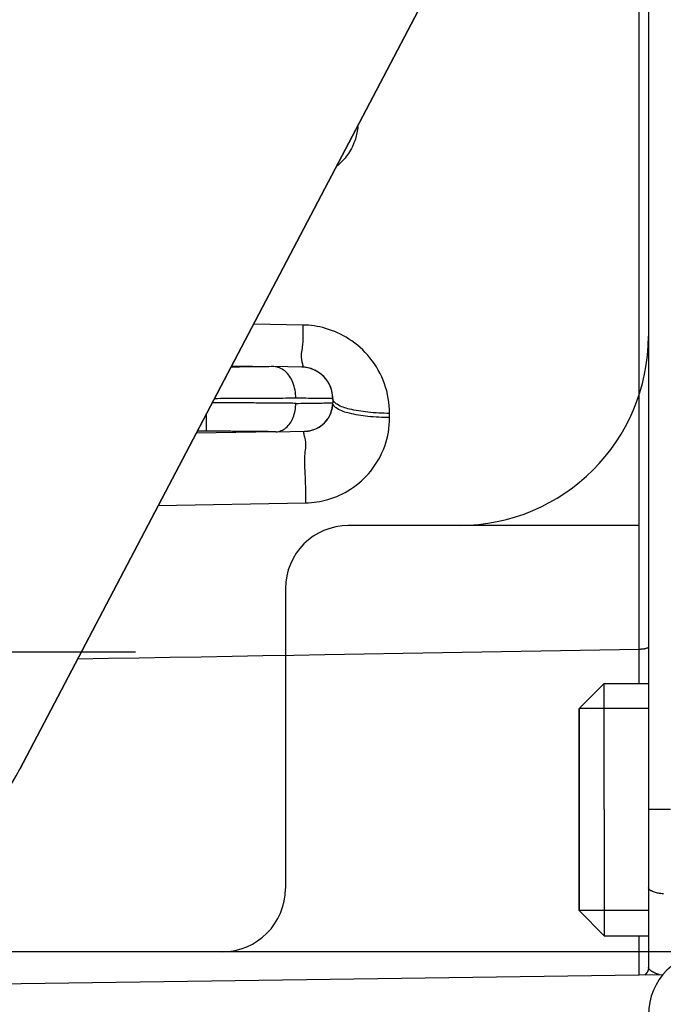
# Model space of a CAD drawing. Units: millimetres. Extents: x -735 to 735, y -520 to 520.
# Drawn here: x 367 to 387, y 281 to 312 of the extents above; entities that cross this region are included whole.
import ezdxf
from ezdxf.enums import TextEntityAlignment as Align

# ---------------------------------------------------------------- set-up
doc = ezdxf.new("R2010")
doc.units = ezdxf.units.MM
doc.header["$LTSCALE"] = 50
doc.linetypes.add('DASHDOT', pattern=[1, 0.5, -0.25, 0, -0.25])
doc.layers.get('0').update_dxf_attribs({"linetype": 'CONTINUOUS'})
doc.layers.add('L', color=7, linetype='CONTINUOUS')
doc.layers.add('MASSE', color=7, linetype='CONTINUOUS')
doc.styles.add('TXT8', font='txt8')
doc.dimstyles.new('CAD400-DIM9', dxfattribs={"dimscale": 5, "dimtxt": 3.5, "dimasz": 2, "dimexe": 2, "dimexo": 0.1, "dimgap": 0.09, "dimtad": 1, "dimdec": 4, "dimdsep": 46, "dimcen": 0, "dimclrd": 3, "dimclre": 3, "dimclrt": 7, "dimadec": 0, "dimazin": 0, "dimtfac": 1, "dimtdec": 4, "dimtmove": 0, "dimatfit": 3, "dimfxl": 1, "dimtolj": 1, "dimtzin": 0, "dimarcsym": 0})

# ---------------------------------------------------------------- blocks, each defined once
blk = doc.blocks.new('*D13')
at = {"layer": 'MASSE', "color": 3, "linetype": 'BYBLOCK'}
for p, q in [((342.437538, 366.278568), (342.437538, 389.809193)), ((455.437138, 389.809193), (455.437138, 258.084068)), ((342.437538, 379.809193), (352.437538, 382.009193)), ((352.437538, 382.009193), (352.437538, 377.609193)), ((445.437138, 382.009193), (455.437138, 379.809193)), ((445.437138, 377.609193), (445.437138, 382.009193)), ((342.437538, 379.809193), (455.437138, 379.809193)), ((352.437538, 377.609193), (342.437538, 379.809193)), ((455.437138, 379.809193), (445.437138, 377.609193))]:
    blk.add_line(p, q, dxfattribs=at)
at = {"layer": 'MASSE', "color": 9, "linetype": 'BYBLOCK'}
for p in [(342.437465, 365.7785), (455.437065, 257.584)]:
    blk.add_point(p, dxfattribs=at)
at = {"layer": 'MASSE', "color": 7, "style": 'TXT8', "width": 1.19403}
blk.add_text('113', height=17.5, dxfattribs=at).set_placement((398.937265, 387.50912), align=Align.CENTER)
blk = doc.blocks.new('B-1917')
at = {"layer": 'L', "color": 2, "linetype": 'CONTINUOUS'}
for p, q in [((382.845095, 319.109961), (366.520263, 288.029896)), ((384.237811, 289.949961), (385.037811, 290.749961)), ((385.037811, 290.749961), (386.437811, 290.749961)), ((385.037811, 286.749961), (385.037811, 290.749961)), ((384.237811, 289.949961), (384.237811, 289.889017)), ((386.437811, 289.949961), (384.237811, 289.949961)), ((384.237811, 286.749961), (384.237811, 289.949706)), ((384.237811, 289.889017), (384.237811, 289.708508)), ((384.237811, 289.708508), (384.237811, 289.415309)), ((384.237811, 289.415309), (384.237811, 289.012702)), ((384.237811, 289.012702), (384.237811, 288.530107)), ((384.237811, 288.530107), (384.237811, 287.979706)), ((384.237811, 287.979706), (384.237811, 287.382464)), ((384.237811, 287.382464), (384.237811, 286.749961)), ((384.237811, 286.117457), (384.237811, 286.749961)), ((384.237811, 286.749961), (384.237811, 283.550215)), ((385.037811, 286.749961), (385.037811, 282.749961)), ((384.237811, 285.520216), (384.237811, 286.117457)), ((384.237811, 284.969815), (384.237811, 285.520216)), ((384.237811, 284.487219), (384.237811, 284.969815)), ((384.237811, 284.084613), (384.237811, 284.487219)), ((384.237811, 283.791413), (384.237811, 284.084613)), ((384.237811, 283.610904), (384.237811, 283.791413)), ((384.237811, 283.549961), (384.237811, 283.610904)), ((386.437811, 283.549961), (384.237811, 283.549961)), ((384.237811, 283.549961), (385.037811, 282.749961)), ((385.037811, 282.749961), (386.437811, 282.749961))]:
    blk.add_line(p, q, dxfattribs=at)
blk = doc.blocks.new('B-1921')
at = {"layer": 'L', "color": 2, "linetype": 'CONTINUOUS'}
for p, q in [((386.137811, 295.749938), (376.937402, 295.749938)), ((374.937402, 293.749943), (374.937387, 284.249958)), ((393.437507, 282.249958), (366.263276, 282.249958))]:
    blk.add_line(p, q, dxfattribs=at)
for centre, radius, start, end in [((380.436257, 301.749938), 6, 270, 359.999809), ((376.937402, 293.749938), 2, 90, 179.999857), ((372.937382, 284.249958), 2, 270.000143, 0)]:
    blk.add_arc(centre, radius, start, end, dxfattribs=at)
blk = doc.blocks.new('B-1923')
at = {"layer": 'L', "color": 2, "linetype": 'CONTINUOUS'}
blk.add_line((366.520497, 288.029998), (383.023877, 319.449988), dxfattribs=at)
blk.add_arc((359.438053, 291.750066), 7.999996, 279.591027, 332.289206, dxfattribs=at)
blk = doc.blocks.new('B-1924')
at = {"layer": 'L', "color": 4, "linetype": 'DASHDOT'}
blk.add_line((356.437811, 291.749961), (370.187811, 291.749961), dxfattribs=at)
blk = doc.blocks.new('B-1925')
at = {"color": 9, "linetype": 'CONTINUOUS'}
for p, q in [((386.137811, 291.826201), (386.13781, 313.749961)), ((377.20309, 308.189627), (377.192463, 308.139644)), ((377.212314, 308.23989), (377.20309, 308.189627)), ((377.220126, 308.290393), (377.212314, 308.23989)), ((377.226521, 308.341095), (377.220126, 308.290393)), ((377.231492, 308.391957), (377.226521, 308.341095)), ((377.109126, 307.87126), (377.084422, 307.812218)), ((377.131737, 307.931138), (377.109126, 307.87126)), ((377.152221, 307.99178), (377.131737, 307.931138)), ((377.167021, 308.040681), (377.152221, 307.99178)), ((377.180438, 308.089982), (377.167021, 308.040681)), ((377.192463, 308.139644), (377.180438, 308.089982)), ((376.965392, 307.585833), (376.930758, 307.53204)), ((376.998111, 307.640819), (376.965392, 307.585833)), ((377.028879, 307.696926), (376.998111, 307.640819)), ((377.057661, 307.754082), (377.028879, 307.696926)), ((377.084422, 307.812218), (377.057661, 307.754082)), ((376.707491, 307.259755), (376.665342, 307.218806)), ((376.748297, 307.302047), (376.707491, 307.259755)), ((376.787719, 307.345635), (376.748297, 307.302047)), ((376.825717, 307.390475), (376.787719, 307.345635)), ((376.86225, 307.436519), (376.825717, 307.390475)), ((376.897277, 307.483723), (376.86225, 307.436519)), ((376.930758, 307.53204), (376.897277, 307.483723)), ((376.567003, 307.132782), (376.559013, 307.126323)), ((376.574956, 307.139286), (376.567003, 307.132782)), ((376.582872, 307.145834), (376.574956, 307.139286)), ((376.590751, 307.152428), (376.582872, 307.145834)), ((376.598593, 307.159066), (376.590751, 307.152428)), ((376.606397, 307.165748), (376.598593, 307.159066)), ((376.614163, 307.172475), (376.606397, 307.165748)), ((376.621891, 307.179246), (376.614163, 307.172475)), ((376.665342, 307.218806), (376.621891, 307.179246)), ((375.486677, 302.100963), (373.925417, 302.128215)), ((375.486677, 302.100963), (375.486061, 302.013488)), ((375.486061, 302.013488), (375.486866, 301.924454)), ((375.577755, 302.097877), (375.486677, 302.100963)), ((375.486866, 301.924454), (375.488224, 301.834795)), ((375.668774, 302.091809), (375.577755, 302.097877)), ((375.759622, 302.082772), (375.668774, 302.091809)), ((375.850187, 302.07078), (375.759622, 302.082772)), ((375.940357, 302.055845), (375.850187, 302.07078)), ((376.030021, 302.037983), (375.940357, 302.055845)), ((376.119067, 302.017205), (376.030021, 302.037983)), ((376.207382, 301.993526), (376.119067, 302.017205)), ((376.305326, 301.963575), (376.207382, 301.993526)), ((376.402092, 301.930053), (376.305326, 301.963575)), ((376.497559, 301.893016), (376.402092, 301.930053)), ((375.489127, 301.657352), (375.486937, 301.571441)), ((375.488224, 301.834795), (375.489267, 301.745449)), ((375.489267, 301.745449), (375.489127, 301.657352)), ((376.591606, 301.85252), (376.497559, 301.893016)), ((376.684111, 301.808618), (376.591606, 301.85252)), ((376.774955, 301.761367), (376.684111, 301.808618)), ((376.864016, 301.71082), (376.774955, 301.761367)), ((376.951172, 301.657032), (376.864016, 301.71082)), ((377.044046, 301.594659), (376.951172, 301.657032)), ((375.455214, 301.307737), (375.446576, 301.256362)), ((375.464467, 301.358414), (375.455214, 301.307737)), ((375.472932, 301.40992), (375.464467, 301.358414)), ((375.481828, 301.488652), (375.472932, 301.40992)), ((375.486937, 301.571441), (375.481828, 301.488652)), ((377.134368, 301.528607), (377.044046, 301.594659)), ((377.222, 301.458997), (377.134368, 301.528607)), ((377.306804, 301.385951), (377.222, 301.458997)), ((377.388643, 301.309589), (377.306804, 301.385951)), ((377.467381, 301.230032), (377.388643, 301.309589)), ((375.439958, 301.202766), (375.436764, 301.145425)), ((375.436764, 301.145425), (375.438397, 301.082813)), ((375.438397, 301.082813), (375.446262, 301.013406)), ((375.446576, 301.256362), (375.439958, 301.202766)), ((375.446262, 301.013406), (375.461763, 300.93568)), ((377.542879, 301.147402), (377.467381, 301.230032)), ((377.615, 301.061819), (377.542879, 301.147402)), ((377.687231, 300.968541), (377.615, 301.061819)), ((375.472454, 300.770868), (375.455263, 300.767111)), ((375.461763, 300.93568), (375.469177, 300.905963)), ((375.469177, 300.905963), (375.47657, 300.876239)), ((375.482636, 300.782048), (375.472454, 300.770868)), ((375.47657, 300.876239), (375.482777, 300.847748)), ((375.486974, 300.799414), (375.482636, 300.782048)), ((375.482777, 300.847748), (375.486633, 300.821727)), ((375.486633, 300.821727), (375.486974, 300.799414)), ((377.755454, 300.872291), (377.687231, 300.968541)), ((377.819567, 300.773242), (377.755454, 300.872291)), ((377.879467, 300.671568), (377.819567, 300.773242)), ((377.935051, 300.567443), (377.879467, 300.671568)), ((377.986217, 300.461042), (377.935051, 300.567443)), ((378.032862, 300.352539), (377.986217, 300.461042)), ((378.074884, 300.242107), (378.032862, 300.352539)), ((378.112741, 300.128151), (378.074884, 300.242107)), ((378.145681, 300.012642), (378.112741, 300.128151)), ((375.345691, 299.781561), (375.266227, 299.782601)), ((375.425154, 299.780521), (375.345691, 299.781561)), ((375.504617, 299.779481), (375.425154, 299.780521)), ((375.58408, 299.778441), (375.504617, 299.779481)), ((375.663543, 299.777401), (375.58408, 299.778441)), ((375.743006, 299.77636), (375.663543, 299.777401)), ((375.822469, 299.77532), (375.743006, 299.77636)), ((375.901933, 299.77428), (375.822469, 299.77532)), ((375.951881, 299.773626), (375.901933, 299.77428)), ((376.00183, 299.772972), (375.951881, 299.773626)), ((376.051779, 299.772318), (376.00183, 299.772972)), ((376.101727, 299.771664), (376.051779, 299.772318)), ((376.151676, 299.77101), (376.101727, 299.771664)), ((376.201625, 299.770356), (376.151676, 299.77101)), ((376.251574, 299.769702), (376.201625, 299.770356)), ((376.301522, 299.769048), (376.251574, 299.769702)), ((376.318558, 299.768825), (376.301522, 299.769048)), ((376.335594, 299.768602), (376.318558, 299.768825)), ((376.35263, 299.768379), (376.335594, 299.768602)), ((376.369666, 299.768156), (376.35263, 299.768379)), ((376.386702, 299.767933), (376.369666, 299.768156)), ((376.403738, 299.76771), (376.386702, 299.767933)), ((376.420774, 299.767487), (376.403738, 299.76771)), ((376.437811, 299.767263), (376.420774, 299.767487)), ((376.438614, 299.753235), (376.437811, 299.767263)), ((376.440955, 299.739598), (376.438614, 299.753235)), ((376.444731, 299.726347), (376.440955, 299.739598)), ((378.173664, 299.895837), (378.145681, 300.012642)), ((378.19665, 299.777994), (378.173664, 299.895837)), ((378.214598, 299.659371), (378.19665, 299.777994)), ((376.440881, 299.607049), (376.437811, 299.634388)), ((376.449561, 299.58122), (376.440881, 299.607049)), ((376.449838, 299.71348), (376.444731, 299.726347)), ((376.463055, 299.556869), (376.449561, 299.58122)), ((376.456173, 299.700991), (376.449838, 299.71348)), ((376.463633, 299.688875), (376.456173, 299.700991)), ((376.480564, 299.533963), (376.463055, 299.556869)), ((376.472114, 299.67713), (376.463633, 299.688875)), ((376.481513, 299.66575), (376.472114, 299.67713)), ((376.501293, 299.512466), (376.480564, 299.533963)), ((376.491471, 299.654993), (376.481513, 299.66575)), ((376.502108, 299.644575), (376.491471, 299.654993)), ((376.524444, 299.492347), (376.501293, 299.512466)), ((376.51333, 299.634493), (376.502108, 299.644575)), ((376.525039, 299.624743), (376.51333, 299.634493)), ((376.549221, 299.473572), (376.524444, 299.492347)), ((376.53714, 299.61532), (376.525039, 299.624743)), ((376.549537, 299.606221), (376.53714, 299.61532)), ((376.574827, 299.456106), (376.549221, 299.473572)), ((376.562134, 299.597441), (376.549537, 299.606221)), ((376.574834, 299.588977), (376.562134, 299.597441)), ((376.622818, 299.426929), (376.574827, 299.456106)), ((376.622827, 299.5598), (376.574834, 299.588977)), ((376.670958, 299.401678), (376.622818, 299.426929)), ((376.670968, 299.534549), (376.622827, 299.5598)), ((376.719295, 299.51273), (376.670968, 299.534549)), ((376.767846, 299.49385), (376.719295, 299.51273)), ((376.816658, 299.477415), (376.767846, 299.49385)), ((376.865769, 299.46293), (376.816658, 299.477415)), ((376.915216, 299.449902), (376.865769, 299.46293)), ((376.965036, 299.437836), (376.915216, 299.449902)), ((377.03627, 299.42167), (376.965036, 299.437836)), ((378.227468, 299.540224), (378.214598, 299.659371)), ((378.235219, 299.420811), (378.227468, 299.540224)), ((376.719284, 299.37986), (376.670958, 299.401678)), ((376.767833, 299.36098), (376.719284, 299.37986)), ((376.816644, 299.344544), (376.767833, 299.36098)), ((376.865754, 299.33006), (376.816644, 299.344544)), ((376.915199, 299.317031), (376.865754, 299.33006)), ((376.965018, 299.304965), (376.915199, 299.317031)), ((377.036253, 299.288799), (376.965018, 299.304965)), ((377.108205, 299.273597), (377.036253, 299.288799)), ((377.108222, 299.406468), (377.03627, 299.42167)), ((377.180767, 299.259383), (377.108205, 299.273597)), ((377.180784, 299.392254), (377.108222, 299.406468)), ((377.253832, 299.24618), (377.180767, 299.259383)), ((377.253849, 299.379053), (377.180784, 299.392254)), ((377.327293, 299.234015), (377.253832, 299.24618)), ((377.32731, 299.366887), (377.253849, 299.379053)), ((377.401043, 299.222909), (377.327293, 299.234015)), ((377.40106, 299.355782), (377.32731, 299.366887)), ((377.474974, 299.212889), (377.401043, 299.222909)), ((377.474992, 299.345762), (377.40106, 299.355782)), ((377.54898, 299.203977), (377.474974, 299.212889)), ((377.548998, 299.33685), (377.474992, 299.345762)), ((377.635096, 299.195012), (377.54898, 299.203977)), ((377.635111, 299.327886), (377.548998, 299.33685)), ((377.72118, 299.187503), (377.635096, 299.195012)), ((377.721194, 299.320377), (377.635111, 299.327886)), ((377.807248, 299.181368), (377.72118, 299.187503)), ((377.807259, 299.314242), (377.721194, 299.320377)), ((377.893313, 299.176527), (377.807248, 299.181368)), ((377.893322, 299.309402), (377.807259, 299.314242)), ((377.979388, 299.172902), (377.893313, 299.176527)), ((377.979394, 299.305776), (377.893322, 299.309402)), ((378.065486, 299.170411), (377.979388, 299.172902)), ((378.065491, 299.303286), (377.979394, 299.305776)), ((378.151623, 299.168975), (378.065486, 299.170411)), ((378.151625, 299.30185), (378.065491, 299.303286)), ((378.237811, 299.168514), (378.151623, 299.168975)), ((378.237811, 299.301389), (378.151625, 299.30185)), ((378.237811, 299.301389), (378.235219, 299.420811)), ((378.235318, 299.053559), (378.237811, 299.168514)), ((378.237811, 299.168514), (378.237811, 299.301389)), ((378.19826, 298.709731), (378.215504, 298.82392)), ((378.215504, 298.82392), (378.22787, 298.938612)), ((378.22787, 298.938612), (378.235318, 299.053559)), ((375.519916, 298.697781), (375.524001, 298.717046)), ((375.521173, 298.673253), (375.519916, 298.697781)), ((375.526444, 298.644781), (375.521173, 298.673253)), ((375.524001, 298.717046), (375.534758, 298.729734)), ((375.534397, 298.613682), (375.526444, 298.644781)), ((375.543704, 298.581271), (375.534397, 298.613682)), ((375.534758, 298.729734), (375.553518, 298.734525)), ((375.553035, 298.548868), (375.543704, 298.581271)), ((375.573057, 298.46449), (375.553035, 298.548868)), ((378.149288, 298.483845), (378.176175, 298.59629)), ((378.176175, 298.59629), (378.19826, 298.709731)), ((375.584452, 298.388857), (375.573057, 298.46449)), ((375.575, 298.142211), (375.582492, 298.198648)), ((375.582492, 298.198648), (375.587607, 298.257515)), ((375.588781, 298.320392), (375.584452, 298.388857)), ((375.587607, 298.257515), (375.588781, 298.320392)), ((378.040871, 298.156568), (378.081263, 298.26293)), ((378.081263, 298.26293), (378.117638, 298.372643)), ((378.117638, 298.372643), (378.149288, 298.483845)), ((375.548503, 297.857564), (375.551813, 297.945937)), ((375.551813, 297.945937), (375.559131, 298.030315)), ((375.559131, 298.030315), (375.566692, 298.086626)), ((375.566692, 298.086626), (375.575, 298.142211)), ((377.893406, 297.849258), (377.946844, 297.949565)), ((377.946844, 297.949565), (377.996031, 298.052057)), ((377.996031, 298.052057), (378.040871, 298.156568)), ((375.548446, 297.765953), (375.548503, 297.857564)), ((375.550886, 297.67186), (375.548446, 297.765953)), ((375.555071, 297.576043), (375.550886, 297.67186)), ((375.560246, 297.479259), (375.555071, 297.576043)), ((377.639124, 297.473223), (377.708577, 297.563118)), ((377.708577, 297.563118), (377.774175, 297.655867)), ((377.774175, 297.655867), (377.835817, 297.751303)), ((377.835817, 297.751303), (377.893406, 297.849258)), ((375.565656, 297.382265), (375.560246, 297.479259)), ((375.570548, 297.285818), (375.565656, 297.382265)), ((375.574637, 297.181302), (375.570548, 297.285818)), ((377.421227, 297.234155), (377.497028, 297.310926)), ((377.497028, 297.310926), (377.569704, 297.390654)), ((377.569704, 297.390654), (377.639124, 297.473223)), ((375.577487, 297.078061), (375.574637, 297.181302)), ((375.579389, 296.975801), (375.577487, 297.078061)), ((375.580637, 296.874229), (375.579389, 296.975801)), ((376.999975, 296.898758), (377.089419, 296.958986)), ((377.089419, 296.958986), (377.176398, 297.022757)), ((377.176398, 297.022757), (377.26078, 297.089953)), ((377.26078, 297.089953), (377.342434, 297.160458)), ((377.342434, 297.160458), (377.421227, 297.234155)), ((375.581522, 296.773049), (375.580637, 296.874229)), ((375.582338, 296.671968), (375.581522, 296.773049)), ((375.583377, 296.570692), (375.582338, 296.671968)), ((376.376573, 296.602107), (376.469996, 296.634557)), ((376.469996, 296.634557), (376.562159, 296.670404)), ((376.562159, 296.670404), (376.652945, 296.709597)), ((376.652945, 296.709597), (376.742237, 296.752082)), ((376.742237, 296.752082), (376.829918, 296.797806)), ((376.829918, 296.797806), (376.91587, 296.846715)), ((376.91587, 296.846715), (376.999975, 296.898758)), ((370.910009, 296.387324), (375.584932, 296.468925)), ((375.584932, 296.468925), (375.583377, 296.570692)), ((375.584932, 296.468925), (375.673029, 296.471914)), ((375.673029, 296.471914), (375.761068, 296.477795)), ((375.761068, 296.477795), (375.848942, 296.486558)), ((375.848942, 296.486558), (375.93654, 296.498187)), ((375.93654, 296.498187), (376.023755, 296.51267)), ((376.023755, 296.51267), (376.110477, 296.529993)), ((376.110477, 296.529993), (376.196598, 296.550144)), ((376.196598, 296.550144), (376.282008, 296.573108)), ((376.282008, 296.573108), (376.376573, 296.602107)), ((386.156675, 291.826389), (386.137811, 291.826201)), ((386.137865, 291.691706), (386.137811, 291.826241)), ((386.137919, 291.557171), (386.137865, 291.691706)), ((386.175636, 291.826939), (386.156675, 291.826389)), ((386.194628, 291.827828), (386.175636, 291.826939)), ((386.213587, 291.829035), (386.194628, 291.827828)), ((386.23245, 291.830538), (386.213587, 291.829035)), ((386.251151, 291.832315), (386.23245, 291.830538)), ((386.269626, 291.834344), (386.251151, 291.832315)), ((386.287811, 291.836603), (386.269626, 291.834344)), ((386.301317, 291.838468), (386.287811, 291.836603)), ((386.314709, 291.840572), (386.301317, 291.838468)), ((386.328076, 291.843037), (386.314709, 291.840572)), ((386.341506, 291.845985), (386.328076, 291.843037)), ((386.355087, 291.849536), (386.341506, 291.845985)), ((386.368908, 291.853812), (386.355087, 291.849536)), ((386.383055, 291.858934), (386.368908, 291.853812)), ((386.397618, 291.865024), (386.383055, 291.858934)), ((386.404928, 291.868422), (386.397618, 291.865024)), ((386.412101, 291.872136), (386.404928, 291.868422)), ((386.41888, 291.876214), (386.412101, 291.872136)), ((386.425006, 291.880708), (386.41888, 291.876214)), ((386.43022, 291.885668), (386.425006, 291.880708)), ((386.434265, 291.891144), (386.43022, 291.885668)), ((386.436881, 291.897187), (386.434265, 291.891144)), ((386.437811, 291.903846), (386.436881, 291.897187)), ((386.137973, 291.422636), (386.137919, 291.557171)), ((386.138028, 291.288101), (386.137973, 291.422636)), ((386.138082, 291.153566), (386.138028, 291.288101)), ((386.138137, 291.019031), (386.138082, 291.153566)), ((386.138192, 290.884496), (386.138137, 291.019031)), ((386.138247, 290.749961), (386.138192, 290.884496)), ((386.142035, 282.628578), (386.141974, 282.749961)), ((386.142097, 282.507195), (386.142035, 282.628578)), ((386.142163, 282.385812), (386.142097, 282.507195)), ((386.142234, 282.26443), (386.142163, 282.385812)), ((386.142314, 282.143047), (386.142234, 282.26443)), ((386.142404, 282.021664), (386.142314, 282.143047)), ((386.142508, 281.900282), (386.142404, 282.021664)), ((386.142627, 281.778899), (386.142508, 281.900282)), ((386.142662, 281.745668), (386.142627, 281.778899)), ((386.1427, 281.712437), (386.142662, 281.745668)), ((386.142738, 281.679207), (386.1427, 281.712437)), ((386.142778, 281.645976), (386.142738, 281.679207)), ((386.14282, 281.612745), (386.142778, 281.645976)), ((386.142863, 281.579514), (386.14282, 281.612745)), ((386.142907, 281.546283), (386.142863, 281.579514)), ((386.142954, 281.513052), (386.142907, 281.546283))]:
    blk.add_line(p, q, dxfattribs=at)
blk = doc.blocks.new('*D24')
at = {"layer": 'MASSE', "color": 3, "linetype": 'BYBLOCK'}
for p, q in [((342.437541, 366.278571), (342.437541, 389.809196)), ((455.437141, 389.809196), (455.437141, 258.084071)), ((342.437541, 379.809196), (352.437541, 382.009196)), ((352.437541, 382.009196), (352.437541, 377.609196)), ((445.437141, 382.009196), (455.437141, 379.809196)), ((445.437141, 377.609196), (445.437141, 382.009196)), ((342.437541, 379.809196), (455.437141, 379.809196)), ((352.437541, 377.609196), (342.437541, 379.809196)), ((455.437141, 379.809196), (445.437141, 377.609196))]:
    blk.add_line(p, q, dxfattribs=at)
at = {"layer": 'MASSE', "color": 9, "linetype": 'BYBLOCK'}
for p in [(342.437465, 365.7785), (455.437065, 257.584)]:
    blk.add_point(p, dxfattribs=at)
at = {"layer": 'MASSE', "color": 7, "style": 'TXT8', "width": 1.19403}
blk.add_text('113', height=17.5, dxfattribs=at).set_placement((398.937265, 387.50912), align=Align.CENTER)
blk = doc.blocks.new('B-1944')
at = {"color": 9, "linetype": 'CONTINUOUS'}
for p, q in [((387.137811, 286.749961), (386.437811, 286.749961)), ((386.439949, 284.259499), (386.437811, 284.276397)), ((386.44598, 284.243832), (386.439949, 284.259499)), ((386.455327, 284.229331), (386.44598, 284.243832)), ((386.467412, 284.215933), (386.455327, 284.229331)), ((386.481658, 284.203573), (386.467412, 284.215933)), ((386.497488, 284.192189), (386.481658, 284.203573)), ((386.514326, 284.181715), (386.497488, 284.192189)), ((386.531595, 284.17209), (386.514326, 284.181715)), ((386.564305, 284.155881), (386.531595, 284.17209)), ((386.596595, 284.142205), (386.564305, 284.155881)), ((386.628578, 284.130748), (386.596595, 284.142205)), ((386.660365, 284.121194), (386.628578, 284.130748)), ((386.69207, 284.11323), (386.660365, 284.121194)), ((386.723805, 284.106541), (386.69207, 284.11323)), ((386.755681, 284.100814), (386.723805, 284.106541)), ((386.787813, 284.095732), (386.755681, 284.100814)), ((386.830525, 284.089642), (386.787813, 284.095732)), ((386.873758, 284.084181), (386.830525, 284.089642)), ((386.917399, 284.079405), (386.873758, 284.084181))]:
    blk.add_line(p, q, dxfattribs=at)
blk = doc.blocks.new('B-1945')
at = {"color": 9, "linetype": 'CONTINUOUS'}
for p, q in [((375.203461, 291.635022), (374.224526, 291.617905)), ((376.182395, 291.652138), (375.203461, 291.635022)), ((377.426822, 291.673897), (376.182395, 291.652138)), ((378.671249, 291.695656), (377.426822, 291.673897)), ((379.915676, 291.717414), (378.671249, 291.695656)), ((381.160103, 291.739172), (379.915676, 291.717414)), ((382.40453, 291.760929), (381.160103, 291.739172)), ((383.648957, 291.782687), (382.40453, 291.760929)), ((384.893384, 291.804444), (383.648957, 291.782687)), ((386.137811, 291.826201), (384.893384, 291.804444)), ((369.329854, 291.532317), (368.35092, 291.515199)), ((370.308789, 291.549435), (369.329854, 291.532317)), ((371.287723, 291.566552), (370.308789, 291.549435)), ((372.266658, 291.58367), (371.287723, 291.566552)), ((373.245592, 291.600787), (372.266658, 291.58367)), ((374.224526, 291.617905), (373.245592, 291.600787)), ((386.437857, 281.746803), (386.437814, 281.748898)), ((386.437984, 281.744717), (386.437857, 281.746803)), ((386.43819, 281.742642), (386.437984, 281.744717)), ((386.438475, 281.740576), (386.43819, 281.742642)), ((386.438834, 281.738521), (386.438475, 281.740576)), ((386.439267, 281.736478), (386.438834, 281.738521)), ((386.439769, 281.734445), (386.439267, 281.736478)), ((386.440338, 281.732425), (386.439769, 281.734445)), ((386.441922, 281.727734), (386.440338, 281.732425)), ((386.443828, 281.723117), (386.441922, 281.727734)), ((386.446021, 281.718579), (386.443828, 281.723117)), ((386.448465, 281.714127), (386.446021, 281.718579)), ((386.451128, 281.709766), (386.448465, 281.714127)), ((386.453975, 281.705501), (386.451128, 281.709766)), ((386.456971, 281.701337), (386.453975, 281.705501)), ((386.460081, 281.697282), (386.456971, 281.701337)), ((386.467003, 281.688988), (386.460081, 281.697282)), ((386.474259, 281.681162), (386.467003, 281.688988)), ((386.481817, 281.673755), (386.474259, 281.681162)), ((386.489644, 281.666719), (386.481817, 281.673755)), ((386.497706, 281.660005), (386.489644, 281.666719)), ((386.505972, 281.653566), (386.497706, 281.660005)), ((386.514408, 281.647352), (386.505972, 281.653566)), ((386.52298, 281.641316), (386.514408, 281.647352)), ((386.534338, 281.633636), (386.52298, 281.641316)), ((386.545862, 281.626172), (386.534338, 281.633636)), ((386.557539, 281.618919), (386.545862, 281.626172)), ((386.569358, 281.611873), (386.557539, 281.618919)), ((386.581307, 281.605028), (386.569358, 281.611873)), ((386.593374, 281.598381), (386.581307, 281.605028)), ((386.605547, 281.591926), (386.593374, 281.598381)), ((386.617815, 281.58566), (386.605547, 281.591926)), ((386.632134, 281.57863), (386.617815, 281.58566)), ((386.646559, 281.571841), (386.632134, 281.57863)), ((386.661086, 281.565287), (386.646559, 281.571841)), ((386.675709, 281.558964), (386.661086, 281.565287)), ((386.690425, 281.552864), (386.675709, 281.558964)), ((386.705229, 281.546983), (386.690425, 281.552864)), ((386.720116, 281.541316), (386.705229, 281.546983)), ((386.735082, 281.535855), (386.720116, 281.541316)), ((386.740971, 281.533769), (386.735082, 281.535855)), ((386.746871, 281.531715), (386.740971, 281.533769)), ((386.752782, 281.529692), (386.746871, 281.531715)), ((386.758705, 281.5277), (386.752782, 281.529692)), ((386.764637, 281.52574), (386.758705, 281.5277)), ((386.770581, 281.523811), (386.764637, 281.52574)), ((386.776535, 281.521915), (386.770581, 281.523811)), ((386.782499, 281.520051), (386.776535, 281.521915))]:
    blk.add_line(p, q, dxfattribs=at)
blk = doc.blocks.new('B-1946')
at = {"color": 2, "linetype": 'CONTINUOUS'}
for p, q in [((386.437811, 317.749961), (386.437811, 286.749961)), ((373.23089, 300.805938), (374.567839, 300.782601)), ((375.455263, 300.767111), (374.567839, 300.782601)), ((376.437811, 299.767263), (376.437811, 299.634388)), ((376.437811, 299.767263), (376.437811, 299.634388)), ((374.637681, 298.718539), (372.11132, 298.674442)), ((374.637681, 298.718539), (375.553518, 298.734525)), ((386.437811, 286.749961), (386.437811, 284.276397)), ((386.437811, 284.276397), (386.437811, 281.748898)), ((386.419889, 281.647134), (386.413641, 281.631153)), ((386.420331, 281.647983), (386.418892, 281.644042)), ((386.425232, 281.663435), (386.419889, 281.647134)), ((386.421752, 281.652051), (386.420331, 281.647983)), ((386.423114, 281.65614), (386.421752, 281.652051)), ((386.424417, 281.660247), (386.423114, 281.65614)), ((386.42566, 281.664373), (386.424417, 281.660247)), ((386.429652, 281.679992), (386.425232, 281.663435)), ((386.426845, 281.668517), (386.42566, 281.664373)), ((386.42797, 281.672677), (386.426845, 281.668517)), ((386.429035, 281.676852), (386.42797, 281.672677)), ((386.43004, 281.681043), (386.429035, 281.676852)), ((386.433135, 281.69674), (386.429652, 281.679992)), ((386.43101, 281.685366), (386.43004, 281.681043)), ((386.431916, 281.689704), (386.43101, 281.685366)), ((386.432758, 281.694054), (386.431916, 281.689704)), ((386.433536, 281.698417), (386.432758, 281.694054)), ((386.435665, 281.713616), (386.433135, 281.69674)), ((386.43425, 281.70279), (386.433536, 281.698417)), ((386.434898, 281.707173), (386.43425, 281.70279)), ((386.435482, 281.711566), (386.434898, 281.707173)), ((386.436001, 281.715967), (386.435482, 281.711566)), ((386.437228, 281.730556), (386.435665, 281.713616)), ((386.436197, 281.717787), (386.436001, 281.715967)), ((386.436381, 281.719608), (386.436197, 281.717787)), ((386.436554, 281.72143), (386.436381, 281.719608)), ((386.436716, 281.723253), (386.436554, 281.72143)), ((386.436867, 281.725077), (386.436716, 281.723253)), ((386.437007, 281.726902), (386.436867, 281.725077)), ((386.437135, 281.728728), (386.437007, 281.726902)), ((386.437253, 281.730555), (386.437135, 281.728728)), ((386.437811, 281.748898), (386.437249, 281.730555)), ((342.437811, 280.91437), (386.897212, 281.523384)), ((386.330987, 281.519322), (386.319152, 281.509867)), ((386.32664, 281.515782), (386.326175, 281.515406)), ((386.327104, 281.516159), (386.32664, 281.515782)), ((386.327567, 281.516536), (386.327104, 281.516159)), ((386.32803, 281.516915), (386.327567, 281.516536)), ((386.328492, 281.517294), (386.32803, 281.516915)), ((386.328953, 281.517674), (386.328492, 281.517294)), ((386.329414, 281.518056), (386.328953, 281.517674)), ((386.329873, 281.518438), (386.329414, 281.518056)), ((386.332782, 281.520893), (386.329873, 281.518438)), ((386.342324, 281.529361), (386.330987, 281.519322)), ((386.335659, 281.523385), (386.332782, 281.520893)), ((386.338505, 281.525913), (386.335659, 281.523385)), ((386.341317, 281.528477), (386.338505, 281.525913)), ((386.344098, 281.531077), (386.341317, 281.528477)), ((386.353139, 281.539959), (386.342324, 281.529361)), ((386.346844, 281.533712), (386.344098, 281.531077)), ((386.349558, 281.536381), (386.346844, 281.533712)), ((386.352237, 281.539084), (386.349558, 281.536381)), ((386.354947, 281.54189), (386.352237, 281.539084)), ((386.363407, 281.551088), (386.353139, 281.539959)), ((386.35762, 281.54473), (386.354947, 281.54189)), ((386.360256, 281.547606), (386.35762, 281.54473)), ((386.362854, 281.550515), (386.360256, 281.547606)), ((386.365415, 281.553457), (386.362854, 281.550515)), ((386.3731, 281.562724), (386.363407, 281.551088)), ((386.367937, 281.556433), (386.365415, 281.553457)), ((386.37042, 281.559441), (386.367937, 281.556433)), ((386.372863, 281.562482), (386.37042, 281.559441)), ((386.375324, 281.565627), (386.372863, 281.562482)), ((386.382195, 281.57484), (386.3731, 281.562724)), ((386.377742, 281.568804), (386.375324, 281.565627)), ((386.380118, 281.572013), (386.377742, 281.568804)), ((386.382451, 281.575254), (386.380118, 281.572013)), ((386.390664, 281.58741), (386.382195, 281.57484)), ((386.38474, 281.578526), (386.382451, 281.575254)), ((386.386986, 281.581827), (386.38474, 281.578526)), ((386.389188, 281.585158), (386.386986, 281.581827)), ((386.391345, 281.588519), (386.389188, 281.585158)), ((386.398484, 281.600408), (386.390664, 281.58741)), ((386.393508, 281.59199), (386.391345, 281.588519)), ((386.395624, 281.595491), (386.393508, 281.59199)), ((386.397691, 281.59902), (386.395624, 281.595491)), ((386.39971, 281.602577), (386.397691, 281.59902)), ((386.4065, 281.615557), (386.398484, 281.600408)), ((386.401681, 281.606161), (386.39971, 281.602577)), ((386.403603, 281.609772), (386.401681, 281.606161)), ((386.405475, 281.613409), (386.403603, 281.609772)), ((386.407297, 281.61707), (386.405475, 281.613409)), ((386.413641, 281.631153), (386.4065, 281.615557)), ((386.409115, 281.620852), (386.407297, 281.61707)), ((386.410879, 281.624659), (386.409115, 281.620852)), ((386.41259, 281.62849), (386.410879, 281.624659)), ((386.414247, 281.632344), (386.41259, 281.62849)), ((386.41585, 281.636222), (386.414247, 281.632344)), ((386.417398, 281.640121), (386.41585, 281.636222)), ((386.418892, 281.644042), (386.417398, 281.640121))]:
    blk.add_line(p, q, dxfattribs=at)
for centre, radius, start, end in [((375.437621, 299.767267), 1, 359.99981, 88.98912), ((375.437811, 299.767263), 1, 61.199219, 89), ((375.437811, 299.767263), 1, 58.721674, 61.199219), ((375.437811, 299.767263), 1, 32.772162, 58.721674), ((375.437811, 299.767263), 1, 26.568385, 32.772162), ((375.437811, 299.767263), 1, 0, 26.568385), ((375.537811, 299.634388), 0.9, 271, 0), ((375.537811, 299.634388), 0.9, 333.436009, 0), ((375.537811, 299.634388), 0.9, 301.304104, 327.25287), ((375.537811, 299.634388), 0.9, 327.25287, 333.436009), ((375.537811, 299.634388), 0.9, 271, 298.759678), ((375.537811, 299.634388), 0.9, 298.759678, 301.304104), ((388.437811, 280.249961), 2, 90, 180)]:
    blk.add_arc(centre, radius, start, end, dxfattribs=at)
blk = doc.blocks.new('B-1947')
at = {"color": 9, "linetype": 'CONTINUOUS'}
for p, q in [((373.302696, 300.769334), (373.211429, 300.768882)), ((373.393963, 300.769842), (373.302696, 300.769334)), ((373.48523, 300.770406), (373.393963, 300.769842)), ((373.576496, 300.77103), (373.48523, 300.770406)), ((373.667762, 300.771716), (373.576496, 300.77103)), ((373.759028, 300.772465), (373.667762, 300.771716)), ((373.850292, 300.773281), (373.759028, 300.772465)), ((373.941557, 300.774166), (373.850292, 300.773281)), ((374.019845, 300.774981), (373.941557, 300.774166)), ((374.098133, 300.775854), (374.019845, 300.774981)), ((374.17642, 300.77679), (374.098133, 300.775854)), ((374.254706, 300.777795), (374.17642, 300.77679)), ((374.332991, 300.778872), (374.254706, 300.777795)), ((374.411275, 300.780029), (374.332991, 300.778872)), ((374.489558, 300.78127), (374.411275, 300.780029)), ((374.567839, 300.782601), (374.489558, 300.78127)), ((374.614783, 300.77934), (374.567839, 300.782601)), ((374.661406, 300.77142), (374.614783, 300.77934)), ((374.707409, 300.75917), (374.661406, 300.77142)), ((374.752494, 300.74292), (374.707409, 300.75917)), ((374.796362, 300.723003), (374.752494, 300.74292)), ((374.838714, 300.699747), (374.796362, 300.723003)), ((374.87925, 300.673484), (374.838714, 300.699747)), ((374.917673, 300.644543), (374.87925, 300.673484)), ((374.960167, 300.607188), (374.917673, 300.644543)), ((374.999393, 300.566841), (374.960167, 300.607188)), ((375.035471, 300.523809), (374.999393, 300.566841)), ((375.068523, 300.478398), (375.035471, 300.523809)), ((375.098669, 300.430912), (375.068523, 300.478398)), ((375.126032, 300.381657), (375.098669, 300.430912)), ((375.150731, 300.330939), (375.126032, 300.381657)), ((375.172889, 300.279064), (375.150731, 300.330939)), ((375.195057, 300.219216), (375.172889, 300.279064)), ((375.214152, 300.158429), (375.195057, 300.219216)), ((375.230211, 300.096856), (375.214152, 300.158429)), ((375.243269, 300.034651), (375.230211, 300.096856)), ((372.783987, 299.767458), (372.68555, 299.767362)), ((372.882425, 299.767586), (372.783987, 299.767458)), ((372.980862, 299.767746), (372.882425, 299.767586)), ((373.079299, 299.767939), (372.980862, 299.767746)), ((373.177736, 299.768166), (373.079299, 299.767939)), ((373.276174, 299.768426), (373.177736, 299.768166)), ((373.374611, 299.76872), (373.276174, 299.768426)), ((373.473047, 299.769048), (373.374611, 299.76872)), ((373.593637, 299.769497), (373.473047, 299.769048)), ((373.714227, 299.77), (373.593637, 299.769497)), ((373.834817, 299.77056), (373.714227, 299.77)), ((373.955406, 299.771178), (373.834817, 299.77056)), ((374.075995, 299.771856), (373.955406, 299.771178)), ((374.196583, 299.772598), (374.075995, 299.771856)), ((374.317171, 299.773405), (374.196583, 299.772598)), ((374.437759, 299.774279), (374.317171, 299.773405)), ((374.54132, 299.775086), (374.437759, 299.774279)), ((374.64488, 299.775949), (374.54132, 299.775086)), ((374.74844, 299.776874), (374.64488, 299.775949)), ((374.851999, 299.777866), (374.74844, 299.776874)), ((374.955558, 299.778929), (374.851999, 299.777866)), ((375.059115, 299.78007), (374.955558, 299.778929)), ((375.162672, 299.781292), (375.059115, 299.78007)), ((375.266227, 299.782601), (375.162672, 299.781292)), ((375.253363, 299.971969), (375.243269, 300.034651)), ((375.260529, 299.908964), (375.253363, 299.971969)), ((375.264802, 299.84579), (375.260529, 299.908964)), ((375.266218, 299.782601), (375.264802, 299.84579)), ((372.649178, 299.634313), (372.615462, 299.634335)), ((372.682894, 299.634287), (372.649178, 299.634313)), ((372.71661, 299.634257), (372.682894, 299.634287)), ((372.750326, 299.634223), (372.71661, 299.634257)), ((372.784042, 299.634185), (372.750326, 299.634223)), ((372.817758, 299.634144), (372.784042, 299.634185)), ((372.851474, 299.634098), (372.817758, 299.634144)), ((372.88519, 299.634049), (372.851474, 299.634098)), ((372.945711, 299.63395), (372.88519, 299.634049)), ((373.006232, 299.633839), (372.945711, 299.63395)), ((373.066753, 299.633715), (373.006232, 299.633839)), ((373.127273, 299.633578), (373.066753, 299.633715)), ((373.187794, 299.633429), (373.127273, 299.633578)), ((373.248314, 299.633266), (373.187794, 299.633429)), ((373.308835, 299.63309), (373.248314, 299.633266)), ((373.369355, 299.6329), (373.308835, 299.63309)), ((373.432069, 299.63269), (373.369355, 299.6329)), ((373.494781, 299.632465), (373.432069, 299.63269)), ((373.557494, 299.632225), (373.494781, 299.632465)), ((373.620207, 299.63197), (373.557494, 299.632225)), ((373.68292, 299.6317), (373.620207, 299.63197)), ((373.745633, 299.631414), (373.68292, 299.6317)), ((373.808345, 299.631113), (373.745633, 299.631414)), ((373.871058, 299.630795), (373.808345, 299.631113)), ((373.933244, 299.630465), (373.871058, 299.630795)), ((373.99543, 299.630117), (373.933244, 299.630465)), ((374.057616, 299.629753), (373.99543, 299.630117)), ((374.119802, 299.629372), (374.057616, 299.629753)), ((374.181988, 299.628973), (374.119802, 299.629372)), ((374.244174, 299.628557), (374.181988, 299.628973)), ((374.306359, 299.628121), (374.244174, 299.628557)), ((374.368545, 299.627667), (374.306359, 299.628121)), ((374.427474, 299.627219), (374.368545, 299.627667)), ((374.486403, 299.626753), (374.427474, 299.627219)), ((374.545332, 299.626269), (374.486403, 299.626753)), ((374.60426, 299.625765), (374.545332, 299.626269)), ((374.663189, 299.625241), (374.60426, 299.625765)), ((374.722117, 299.624697), (374.663189, 299.625241)), ((374.781045, 299.624131), (374.722117, 299.624697)), ((374.839973, 299.623544), (374.781045, 299.624131)), ((374.893256, 299.622994), (374.839973, 299.623544)), ((374.94654, 299.622424), (374.893256, 299.622994)), ((374.999823, 299.621833), (374.94654, 299.622424)), ((375.053105, 299.621221), (374.999823, 299.621833)), ((375.106388, 299.620587), (375.053105, 299.621221)), ((375.15967, 299.619929), (375.106388, 299.620587)), ((375.212952, 299.619247), (375.15967, 299.619929)), ((375.266234, 299.61854), (375.212952, 299.619247)), ((375.245663, 299.391696), (375.254715, 299.448112)), ((375.254715, 299.448112), (375.261135, 299.504817)), ((375.261135, 299.504817), (375.264959, 299.561673)), ((375.264959, 299.561673), (375.266224, 299.61854)), ((375.266224, 299.61854), (375.345696, 299.619614)), ((375.345696, 299.619614), (375.425159, 299.620689)), ((375.425159, 299.620689), (375.504621, 299.621763)), ((375.504621, 299.621763), (375.584083, 299.622838)), ((375.584083, 299.622838), (375.663546, 299.623913)), ((375.663546, 299.623913), (375.743008, 299.624988)), ((375.743008, 299.624988), (375.822471, 299.626063)), ((375.822471, 299.626063), (375.901933, 299.627138)), ((375.901933, 299.627138), (375.951882, 299.627814)), ((375.951882, 299.627814), (376.001831, 299.62849)), ((376.001831, 299.62849), (376.051779, 299.629165)), ((376.051779, 299.629165), (376.101728, 299.629841)), ((376.101728, 299.629841), (376.151677, 299.630517)), ((376.151677, 299.630517), (376.201625, 299.631192)), ((376.201625, 299.631192), (376.251574, 299.631868)), ((376.251574, 299.631868), (376.301523, 299.632544)), ((376.301523, 299.632544), (376.318559, 299.632775)), ((376.318559, 299.632775), (376.335595, 299.633005)), ((376.335595, 299.633005), (376.352631, 299.633236)), ((376.352631, 299.633236), (376.369667, 299.633466)), ((376.369667, 299.633466), (376.386703, 299.633697)), ((376.386703, 299.633697), (376.403739, 299.633927)), ((376.403739, 299.633927), (376.420775, 299.634158)), ((376.420775, 299.634158), (376.437811, 299.634388)), ((372.437811, 298.734525), (372.437811, 299.296032)), ((375.140262, 299.079381), (375.162497, 299.125031)), ((375.162497, 299.125031), (375.182436, 299.171724)), ((375.182436, 299.171724), (375.202367, 299.225584)), ((375.202367, 299.225584), (375.219525, 299.280293)), ((375.219525, 299.280293), (375.233945, 299.33571)), ((375.233945, 299.33571), (375.245663, 299.391696)), ((374.881537, 298.793109), (374.918035, 298.816746)), ((374.918035, 298.816746), (374.952631, 298.842793)), ((374.952631, 298.842793), (374.990895, 298.87641)), ((374.990895, 298.87641), (375.026219, 298.912719)), ((375.026219, 298.912719), (375.05871, 298.951445)), ((375.05871, 298.951445), (375.088476, 298.992314)), ((375.088476, 298.992314), (375.115624, 299.035051)), ((375.115624, 299.035051), (375.140262, 299.079381)), ((372.437811, 298.734525), (372.142879, 298.734525)), ((372.481333, 298.73452), (372.437811, 298.734525)), ((372.524855, 298.734504), (372.481333, 298.73452)), ((372.568377, 298.734478), (372.524855, 298.734504)), ((372.611899, 298.73444), (372.568377, 298.734478)), ((372.655421, 298.734392), (372.611899, 298.73444)), ((372.698943, 298.734333), (372.655421, 298.734392)), ((372.742465, 298.734263), (372.698943, 298.734333)), ((372.785987, 298.734183), (372.742465, 298.734263)), ((372.8331, 298.734084), (372.785987, 298.734183)), ((372.880213, 298.733971), (372.8331, 298.734084)), ((372.927326, 298.733846), (372.880213, 298.733971)), ((372.974438, 298.733708), (372.927326, 298.733846)), ((373.021551, 298.733557), (372.974438, 298.733708)), ((373.068664, 298.733393), (373.021551, 298.733557)), ((373.115776, 298.733215), (373.068664, 298.733393)), ((373.162889, 298.733024), (373.115776, 298.733215)), ((373.211708, 298.732812), (373.162889, 298.733024)), ((373.260527, 298.732585), (373.211708, 298.732812)), ((373.309347, 298.732343), (373.260527, 298.732585)), ((373.358166, 298.732086), (373.309347, 298.732343)), ((373.406985, 298.731813), (373.358166, 298.732086)), ((373.455804, 298.731525), (373.406985, 298.731813)), ((373.504623, 298.73122), (373.455804, 298.731525)), ((373.553442, 298.7309), (373.504623, 298.73122)), ((373.601829, 298.730566), (373.553442, 298.7309)), ((373.650217, 298.730216), (373.601829, 298.730566)), ((373.698605, 298.729848), (373.650217, 298.730216)), ((373.746992, 298.729464), (373.698605, 298.729848)), ((373.79538, 298.729061), (373.746992, 298.729464)), ((373.843767, 298.72864), (373.79538, 298.729061)), ((373.892154, 298.728201), (373.843767, 298.72864)), ((373.940541, 298.727743), (373.892154, 298.728201)), ((373.986341, 298.727291), (373.940541, 298.727743)), ((374.03214, 298.726821), (373.986341, 298.727291)), ((374.07794, 298.726332), (374.03214, 298.726821)), ((374.123739, 298.725824), (374.07794, 298.726332)), ((374.169539, 298.725295), (374.123739, 298.725824)), ((374.215338, 298.724746), (374.169539, 298.725295)), ((374.261136, 298.724176), (374.215338, 298.724746)), ((374.306935, 298.723583), (374.261136, 298.724176)), ((374.348279, 298.723029), (374.306935, 298.723583)), ((374.389623, 298.722455), (374.348279, 298.723029)), ((374.430967, 298.72186), (374.389623, 298.722455)), ((374.472311, 298.721243), (374.430967, 298.72186)), ((374.513654, 298.720604), (374.472311, 298.721243)), ((374.554997, 298.719941), (374.513654, 298.720604)), ((374.596339, 298.719253), (374.554997, 298.719941)), ((374.637681, 298.718539), (374.596339, 298.719253)), ((374.637681, 298.718541), (374.679941, 298.721476)), ((374.679941, 298.721476), (374.721913, 298.728604)), ((374.721913, 298.728604), (374.763327, 298.739629)), ((374.763327, 298.739629), (374.803915, 298.754253)), ((374.803915, 298.754253), (374.843408, 298.772179)), ((374.843408, 298.772179), (374.881537, 298.793109))]:
    blk.add_line(p, q, dxfattribs=at)

msp = doc.modelspace()

# ---------------------------------------------------------------- block references
for name in ['B-1946', 'B-1944', 'B-1925', 'B-1947', 'B-1945']:
    msp.add_blockref(name, (0, 0))
at = {"layer": 'L'}
for name in ['B-1923', 'B-1917', 'B-1924', 'B-1921']:
    msp.add_blockref(name, (0, 0), dxfattribs=at)

# ---------------------------------------------------------------- dimensions: what is measured, and where the dimension line sits
at = {"layer": 'MASSE', "color": 3}
for base, picture in [((342.437538, 379.809193), '*D13'), ((342.437541, 379.809196), '*D24')]:
    dim = msp.add_linear_dim(base=base, p1=(342.437465, 365.7785), p2=(455.437065, 257.584), dimstyle='CAD400-DIM9', dxfattribs=at)
    dim.commit()
    dim.dimension.update_dxf_attribs({"geometry": picture, "text_midpoint": (398.937265, 396.25912), "dimtype": 128})

doc.saveas('drawing.dxf')
